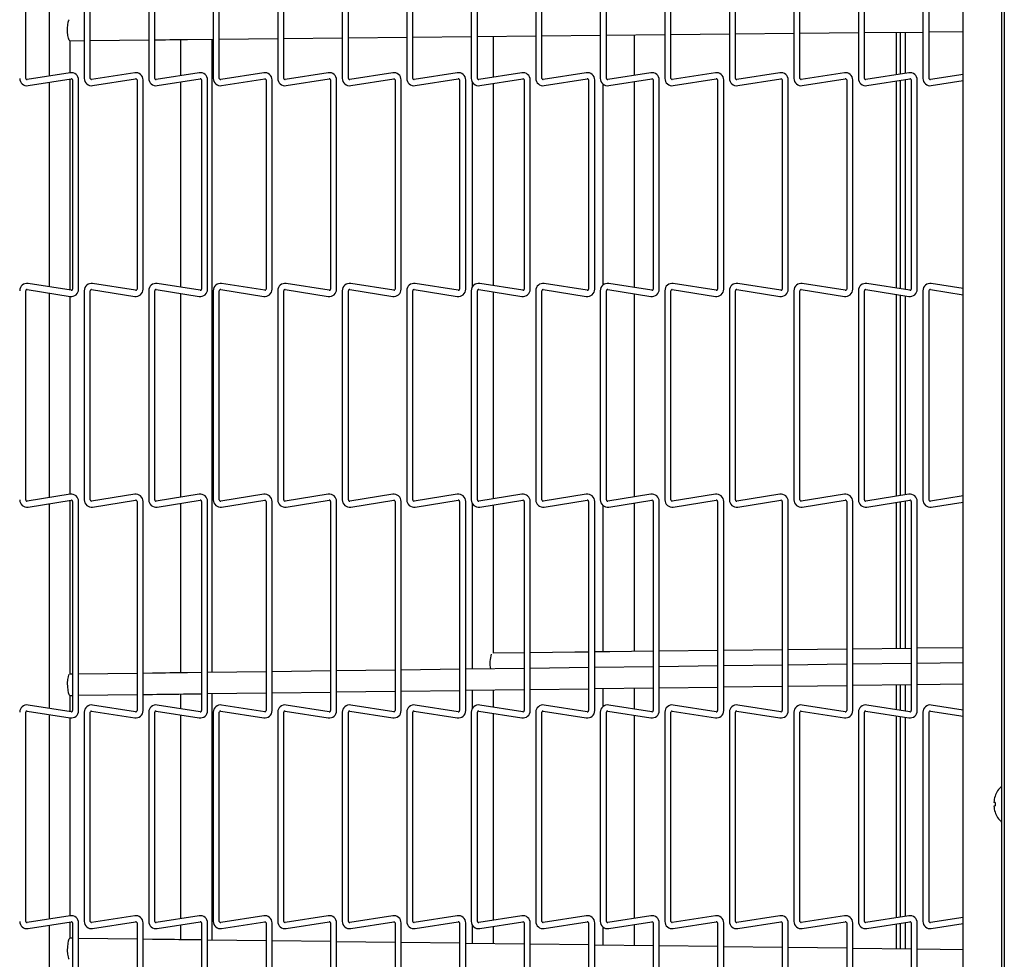
# Model space of a CAD drawing. Extents: x 11 to 232, y 11 to 185.
# Drawn here: x 35 to 46, y 111 to 122 of the extents above; entities that cross this region are included whole.
import ezdxf

# ---------------------------------------------------------------- set-up
doc = ezdxf.new("R2010")
doc.units = 0
doc.header["$MEASUREMENT"] = 0
doc.layers.get('0').update_dxf_attribs({"linetype": 'CONTINUOUS'})

msp = doc.modelspace()

# ---------------------------------------------------------------- linework, layer by layer
at = {"color": 7, "linetype": 'Continuous'}
for p, q in [((46.3775, 146.9057), (46.3775, 90.8908)), ((46.344, 131.9662), (46.344, 92.9662)), ((45.892, 94.9975), (45.892, 129.5912)), ((34.7972, 121.0569), (34.7972, 123.5334)), ((35.4888, 123.5334), (35.4888, 121.0569)), ((35.5608, 121.0569), (35.5608, 123.5334)), ((36.2522, 123.5334), (36.2522, 121.0569)), ((36.3242, 121.0569), (36.3242, 123.5334)), ((37.0157, 123.5334), (37.0157, 121.0569)), ((37.0878, 121.0569), (37.0878, 123.5334)), ((37.7793, 123.5334), (37.7793, 121.0569)), ((37.8512, 121.0569), (37.8512, 123.5334)), ((38.5427, 123.5334), (38.5427, 121.0569)), ((38.6147, 121.0569), (38.6147, 123.5334)), ((39.3063, 123.5334), (39.3063, 121.0569)), ((39.3783, 121.0569), (39.3783, 123.5334)), ((40.0697, 123.5334), (40.0697, 121.0569)), ((40.1417, 121.0569), (40.1417, 123.5334)), ((40.8333, 123.5334), (40.8333, 121.0569)), ((40.9053, 121.0569), (40.9053, 123.5334)), ((41.5967, 123.5334), (41.5967, 121.0569)), ((41.6687, 121.0569), (41.6687, 123.5334)), ((42.3602, 123.5334), (42.3602, 121.0569)), ((42.4322, 121.0569), (42.4322, 123.5334)), ((43.1238, 123.5334), (43.1238, 121.0569)), ((43.1957, 121.0569), (43.1957, 123.5334)), ((43.8873, 123.5334), (43.8873, 121.0569)), ((43.9593, 121.0569), (43.9593, 123.5334)), ((44.6508, 123.5334), (44.6508, 121.0569)), ((44.7228, 121.0569), (44.7228, 123.5334)), ((45.4143, 123.5334), (45.4143, 121.0569)), ((45.4863, 121.0569), (45.4863, 123.5334)), ((35.0722, 123.5063), (35.0722, 121.0841)), ((37.8512, 121.5295), (38.5427, 121.5365)), ((38.6147, 121.5372), (39.3063, 121.5443)), ((39.3783, 121.545), (40.0697, 121.552)), ((40.1417, 121.5527), (40.8333, 121.5598)), ((40.3312, 121.0705), (40.3312, 121.5547)), ((40.9053, 121.5605), (41.5967, 121.5675)), ((41.6687, 121.5683), (42.3602, 121.5753)), ((42.0025, 121.0934), (42.0025, 121.5717)), ((42.4322, 121.576), (43.1238, 121.5831)), ((43.1957, 121.5838), (43.8873, 121.5908)), ((43.9593, 121.5915), (44.6508, 121.5986)), ((44.7228, 121.5993), (45.4143, 121.6063)), ((45.0973, 121.6031), (45.0973, 121.0998)), ((45.1453, 121.6036), (45.1453, 121.1074)), ((45.209, 121.1175), (45.209, 121.6042)), ((45.4863, 121.6071), (45.892, 121.6112)), ((35.3196, 121.5037), (35.4888, 121.5055)), ((35.3222, 121.1237), (35.3222, 121.5038)), ((35.5608, 121.5062), (36.2522, 121.5132)), ((36.6275, 121.517), (36.6275, 121.0885)), ((36.7126, 121.5179), (37.0157, 121.521)), ((37.0025, 114.0254), (37.0025, 121.5208)), ((37.0878, 121.5217), (37.7793, 121.5287)), ((35.3228, 121.1238), (34.8134, 121.0431)), ((36.0863, 121.1238), (35.5769, 121.0431)), ((36.8498, 121.1238), (36.3404, 121.0431)), ((37.6133, 121.1238), (37.1039, 121.0431)), ((38.3768, 121.1238), (37.8674, 121.0431)), ((39.1403, 121.1238), (38.6309, 121.0431)), ((39.9038, 121.1238), (39.3944, 121.0431)), ((40.6673, 121.1238), (40.1579, 121.0431)), ((41.4308, 121.1238), (40.9214, 121.0431)), ((42.1943, 121.1238), (41.6849, 121.0431)), ((42.9578, 121.1238), (42.4484, 121.0431)), ((43.7213, 121.1238), (43.2119, 121.0431)), ((44.4848, 121.1238), (43.9754, 121.0431)), ((45.2483, 121.1238), (44.7389, 121.0431)), ((45.892, 121.1048), (45.5024, 121.0431)), ((34.8247, 120.972), (35.3341, 121.0526)), ((35.0722, 121.0112), (35.0722, 118.5899)), ((35.3222, 118.5503), (35.3222, 121.0508)), ((35.3502, 121.0388), (35.3502, 118.5623)), ((35.4222, 118.5623), (35.4222, 121.0388)), ((35.5882, 120.972), (36.0976, 121.0526)), ((36.1138, 121.0388), (36.1138, 118.5623)), ((36.1858, 118.5623), (36.1858, 121.0388)), ((36.3517, 120.972), (36.8611, 121.0526)), ((36.6275, 121.0156), (36.6275, 118.5855)), ((36.8772, 121.0388), (36.8772, 118.5623)), ((36.9492, 118.5623), (36.9492, 121.0388)), ((37.1152, 120.972), (37.6246, 121.0526)), ((37.6408, 121.0388), (37.6408, 118.5623)), ((37.7128, 118.5623), (37.7128, 121.0388)), ((37.8787, 120.972), (38.3881, 121.0526)), ((38.4042, 121.0388), (38.4042, 118.5623)), ((38.4762, 118.5623), (38.4762, 121.0388)), ((38.6422, 120.972), (39.1516, 121.0526)), ((39.1678, 121.0388), (39.1678, 118.5623)), ((39.2398, 118.5623), (39.2398, 121.0388)), ((39.4057, 120.972), (39.9151, 121.0526)), ((39.9313, 121.0388), (39.9313, 118.5623)), ((40.0032, 118.5623), (40.0032, 121.0388)), ((40.0813, 121.0139), (40.0813, 118.5872)), ((40.1692, 120.972), (40.6786, 121.0526)), ((40.3312, 118.6035), (40.3312, 120.9976)), ((40.6947, 121.0388), (40.6947, 118.5623)), ((40.7667, 118.5623), (40.7667, 121.0388)), ((40.9327, 120.972), (41.4421, 121.0526)), ((41.4583, 121.0388), (41.4583, 118.5623)), ((41.5303, 118.5623), (41.5303, 121.0388)), ((41.6275, 120.991), (41.6275, 118.6101)), ((41.6962, 120.972), (42.2056, 121.0526)), ((42.0025, 118.5806), (42.0025, 121.0205)), ((42.2217, 121.0388), (42.2217, 118.5623)), ((42.2938, 118.5623), (42.2938, 121.0388)), ((42.4597, 120.972), (42.9691, 121.0526)), ((42.9852, 121.0388), (42.9852, 118.5623)), ((43.0573, 118.5623), (43.0573, 121.0388)), ((43.2232, 120.972), (43.7326, 121.0526)), ((43.7487, 121.0388), (43.7487, 118.5623)), ((43.8207, 118.5623), (43.8207, 121.0388)), ((43.9867, 120.972), (44.4961, 121.0526)), ((44.5122, 121.0388), (44.5122, 118.5623)), ((44.5842, 118.5623), (44.5842, 121.0388)), ((44.7502, 120.972), (45.2596, 121.0526)), ((45.0973, 121.0269), (45.0973, 118.5742)), ((45.1453, 121.0345), (45.1453, 118.5666)), ((45.209, 118.5565), (45.209, 121.0446)), ((45.2758, 121.0388), (45.2758, 118.5623)), ((45.3477, 118.5623), (45.3477, 121.0388)), ((45.5137, 120.972), (45.892, 121.0319)), ((35.3341, 118.5485), (34.8247, 118.6291)), ((36.0976, 118.5485), (35.5882, 118.6291)), ((36.8611, 118.5485), (36.3517, 118.6291)), ((37.6246, 118.5485), (37.1152, 118.6291)), ((38.3881, 118.5485), (37.8787, 118.6291)), ((39.1516, 118.5485), (38.6422, 118.6291)), ((39.9151, 118.5485), (39.4057, 118.6291)), ((40.6786, 118.5485), (40.1692, 118.6291)), ((41.4421, 118.5485), (40.9327, 118.6291)), ((42.2056, 118.5485), (41.6962, 118.6291)), ((42.9691, 118.5485), (42.4597, 118.6291)), ((43.7326, 118.5485), (43.2232, 118.6291)), ((44.4961, 118.5485), (43.9867, 118.6291)), ((45.2596, 118.5485), (44.7502, 118.6291)), ((45.892, 118.5692), (45.5137, 118.6291)), ((34.7972, 116.0677), (34.7972, 118.5442)), ((34.8134, 118.558), (35.3228, 118.4774)), ((35.0722, 118.517), (35.0722, 116.0948)), ((35.4888, 118.5442), (35.4888, 116.0677)), ((35.5608, 116.0677), (35.5608, 118.5442)), ((35.5769, 118.558), (36.0863, 118.4774)), ((36.2522, 118.5442), (36.2522, 116.0677)), ((36.3242, 116.0677), (36.3242, 118.5442)), ((36.3404, 118.558), (36.8498, 118.4774)), ((36.6275, 118.5126), (36.6275, 116.0993)), ((37.0157, 118.5442), (37.0157, 116.0677)), ((37.0878, 116.0677), (37.0878, 118.5442)), ((37.1039, 118.558), (37.6133, 118.4774)), ((37.7793, 118.5442), (37.7793, 116.0677)), ((37.8512, 116.0677), (37.8512, 118.5442)), ((37.8674, 118.558), (38.3768, 118.4774)), ((38.5427, 118.5442), (38.5427, 116.0677)), ((38.6147, 116.0677), (38.6147, 118.5442)), ((38.6309, 118.558), (39.1403, 118.4774)), ((39.3063, 118.5442), (39.3063, 116.0677)), ((39.3783, 116.0677), (39.3783, 118.5442)), ((39.3944, 118.558), (39.9038, 118.4774)), ((40.0697, 118.5442), (40.0697, 116.0677)), ((40.1417, 116.0677), (40.1417, 118.5442)), ((40.1579, 118.558), (40.6673, 118.4774)), ((40.3312, 116.0813), (40.3312, 118.5306)), ((40.8333, 118.5442), (40.8333, 116.0677)), ((40.9053, 116.0677), (40.9053, 118.5442)), ((40.9214, 118.558), (41.4308, 118.4774)), ((41.5967, 118.5442), (41.5967, 116.0677)), ((41.6687, 116.0677), (41.6687, 118.5442)), ((41.6849, 118.558), (42.1943, 118.4774)), ((42.0025, 116.1042), (42.0025, 118.5077)), ((42.3602, 118.5442), (42.3602, 116.0677)), ((42.4322, 116.0677), (42.4322, 118.5442)), ((42.4484, 118.558), (42.9578, 118.4774)), ((43.1238, 118.5442), (43.1238, 116.0677)), ((43.1957, 116.0677), (43.1957, 118.5442)), ((43.2119, 118.558), (43.7213, 118.4774)), ((43.8873, 118.5442), (43.8873, 116.0677)), ((43.9593, 116.0677), (43.9593, 118.5442)), ((43.9754, 118.558), (44.4848, 118.4774)), ((44.6508, 118.5442), (44.6508, 116.0677)), ((44.7228, 116.0677), (44.7228, 118.5442)), ((44.7389, 118.558), (45.2483, 118.4774)), ((45.4143, 118.5442), (45.4143, 116.0677)), ((45.4863, 116.0677), (45.4863, 118.5442)), ((45.5024, 118.558), (45.892, 118.4963)), ((35.3222, 116.1344), (35.3222, 118.4774)), ((45.0973, 118.5013), (45.0973, 116.1106)), ((45.1453, 118.4937), (45.1453, 116.1182)), ((45.209, 116.1283), (45.209, 118.4836)), ((35.3228, 116.1345), (34.8134, 116.0539)), ((34.8247, 115.9827), (35.3341, 116.0634)), ((35.3222, 114.0038), (35.3222, 116.0615)), ((36.0863, 116.1345), (35.5769, 116.0539)), ((35.5882, 115.9827), (36.0976, 116.0634)), ((36.8498, 116.1345), (36.3404, 116.0539)), ((36.3517, 115.9827), (36.8611, 116.0634)), ((37.6133, 116.1345), (37.1039, 116.0539)), ((37.1152, 115.9827), (37.6246, 116.0634)), ((38.3768, 116.1345), (37.8674, 116.0539)), ((37.8787, 115.9827), (38.3881, 116.0634)), ((39.1403, 116.1345), (38.6309, 116.0539)), ((38.6422, 115.9827), (39.1516, 116.0634)), ((39.9038, 116.1345), (39.3944, 116.0539)), ((39.4057, 115.9827), (39.9151, 116.0634)), ((40.6673, 116.1345), (40.1579, 116.0539)), ((40.1692, 115.9827), (40.6786, 116.0634)), ((41.4308, 116.1345), (40.9214, 116.0539)), ((40.9327, 115.9827), (41.4421, 116.0634)), ((42.1943, 116.1345), (41.6849, 116.0539)), ((41.6962, 115.9827), (42.2056, 116.0634)), ((42.9578, 116.1345), (42.4484, 116.0539)), ((42.4597, 115.9827), (42.9691, 116.0634)), ((43.7213, 116.1345), (43.2119, 116.0539)), ((43.2232, 115.9827), (43.7326, 116.0634)), ((44.4848, 116.1345), (43.9754, 116.0539)), ((43.9867, 115.9827), (44.4961, 116.0634)), ((45.2483, 116.1345), (44.7389, 116.0539)), ((44.7502, 115.9827), (45.2596, 116.0634)), ((45.892, 116.1156), (45.5024, 116.0539)), ((35.0722, 116.022), (35.0722, 113.6007)), ((35.3502, 116.0496), (35.3502, 113.5731)), ((35.4222, 113.5731), (35.4222, 116.0496)), ((36.1138, 116.0496), (36.1138, 113.5731)), ((36.1858, 113.5731), (36.1858, 116.0496)), ((36.6275, 116.0264), (36.6275, 114.0206)), ((36.8772, 116.0496), (36.8772, 113.5731)), ((36.9492, 113.5731), (36.9492, 116.0496)), ((37.6408, 116.0496), (37.6408, 113.5731)), ((37.7128, 113.5731), (37.7128, 116.0496)), ((38.4042, 116.0496), (38.4042, 113.5731)), ((38.4762, 113.5731), (38.4762, 116.0496)), ((39.1678, 116.0496), (39.1678, 113.5731)), ((39.2398, 113.5731), (39.2398, 116.0496)), ((39.9313, 116.0496), (39.9313, 113.5731)), ((40.0032, 113.5731), (40.0032, 116.0496)), ((40.0813, 116.0247), (40.0813, 114.065)), ((40.3312, 114.2539), (40.3312, 116.0084)), ((40.6947, 116.0496), (40.6947, 113.5731)), ((40.7667, 113.5731), (40.7667, 116.0496)), ((41.4583, 116.0496), (41.4583, 113.5731)), ((41.5303, 113.5731), (41.5303, 116.0496)), ((41.6275, 116.0018), (41.6275, 114.2687)), ((42.0025, 114.2729), (42.0025, 116.0313)), ((42.2217, 116.0496), (42.2217, 113.5731)), ((42.2938, 113.5731), (42.2938, 116.0496)), ((42.9852, 116.0496), (42.9852, 113.5731)), ((43.0573, 113.5731), (43.0573, 116.0496)), ((43.7487, 116.0496), (43.7487, 113.5731)), ((43.8207, 113.5731), (43.8207, 116.0496)), ((44.5122, 116.0496), (44.5122, 113.5731)), ((44.5842, 113.5731), (44.5842, 116.0496)), ((45.0973, 116.0377), (45.0973, 114.3082)), ((45.1453, 116.0453), (45.1453, 114.3088)), ((45.209, 114.3095), (45.209, 116.0554)), ((45.2758, 116.0496), (45.2758, 113.5731)), ((45.3477, 113.5731), (45.3477, 116.0496)), ((45.5137, 115.9827), (45.892, 116.0427)), ((45.2758, 114.3102), (44.5842, 114.3024)), ((45.892, 114.3173), (45.3477, 114.3111)), ((40.6947, 114.258), (40.3284, 114.2539)), ((41.2943, 114.2649), (40.7667, 114.2589)), ((42.2217, 114.2754), (41.7101, 114.2696)), ((42.9852, 114.2841), (42.2938, 114.2763)), ((43.7487, 114.2928), (43.0573, 114.285)), ((44.5122, 114.3015), (43.8207, 114.2937)), ((41.4583, 114.0828), (40.7667, 114.0739)), ((42.2217, 114.0926), (41.5303, 114.0837)), ((42.9852, 114.1024), (42.2938, 114.0935)), ((43.7487, 114.1123), (43.0573, 114.1034)), ((44.5122, 114.1221), (43.8207, 114.1132)), ((45.2758, 114.1319), (44.5842, 114.123)), ((45.892, 114.1398), (45.3477, 114.1328)), ((35.3502, 114.0041), (35.3195, 114.0037)), ((36.1138, 114.014), (35.4222, 114.0051)), ((36.2953, 114.0163), (36.1858, 114.0149)), ((36.8772, 114.0238), (36.7111, 114.0217)), ((37.6408, 114.0336), (36.9492, 114.0247)), ((38.4042, 114.0435), (37.7128, 114.0346)), ((39.1678, 114.0533), (38.4762, 114.0444)), ((39.9313, 114.0631), (39.2398, 114.0542)), ((40.6947, 114.0729), (40.0032, 114.064)), ((41.5303, 113.8337), (42.2217, 113.8426)), ((42.2938, 113.8435), (42.9852, 113.8524)), ((43.0573, 113.8533), (43.7487, 113.8622)), ((43.8207, 113.8632), (44.5122, 113.8721)), ((44.5842, 113.873), (45.2758, 113.8819)), ((45.0973, 113.8796), (45.0973, 113.585)), ((45.1453, 113.8802), (45.1453, 113.5774)), ((45.209, 113.5673), (45.209, 113.881)), ((45.3477, 113.8828), (45.892, 113.8898)), ((35.3204, 113.7537), (35.3502, 113.7541)), ((35.3222, 113.5611), (35.3222, 113.7538)), ((35.4222, 113.755), (36.1138, 113.7639)), ((36.1858, 113.7649), (36.2985, 113.7663)), ((36.6275, 113.7706), (36.6275, 113.5962)), ((36.7143, 113.7717), (36.8772, 113.7738)), ((36.9492, 113.7747), (37.6408, 113.7836)), ((37.0025, 110.8571), (37.0025, 113.7754)), ((37.7128, 113.7845), (38.4042, 113.7934)), ((38.4762, 113.7944), (39.1678, 113.8033)), ((39.2398, 113.8042), (39.9313, 113.8131)), ((40.0032, 113.814), (40.6947, 113.8229)), ((40.0813, 113.815), (40.0813, 113.5979)), ((40.3312, 113.6143), (40.3312, 113.8182)), ((40.7667, 113.8238), (41.4583, 113.8327)), ((41.6275, 113.8349), (41.6275, 113.6209)), ((42.0025, 113.5914), (42.0025, 113.8398)), ((35.3341, 113.5592), (34.8247, 113.6399)), ((36.0976, 113.5592), (35.5882, 113.6399)), ((36.8611, 113.5592), (36.3517, 113.6399)), ((37.6246, 113.5592), (37.1152, 113.6399)), ((38.3881, 113.5592), (37.8787, 113.6399)), ((39.1516, 113.5592), (38.6422, 113.6399)), ((39.9151, 113.5592), (39.4057, 113.6399)), ((40.6786, 113.5592), (40.1692, 113.6399)), ((41.4421, 113.5592), (40.9327, 113.6399)), ((42.2056, 113.5592), (41.6962, 113.6399)), ((42.9691, 113.5592), (42.4597, 113.6399)), ((43.7326, 113.5592), (43.2232, 113.6399)), ((44.4961, 113.5592), (43.9867, 113.6399)), ((45.2596, 113.5592), (44.7502, 113.6399)), ((45.892, 113.58), (45.5137, 113.6399)), ((34.7972, 111.0785), (34.7972, 113.555)), ((34.8134, 113.5688), (35.3228, 113.4881)), ((35.0722, 113.5278), (35.0722, 111.1056)), ((35.4888, 113.555), (35.4888, 111.0785)), ((35.5608, 111.0785), (35.5608, 113.555)), ((35.5769, 113.5688), (36.0863, 113.4881)), ((36.2522, 113.555), (36.2522, 111.0785)), ((36.3242, 111.0785), (36.3242, 113.555)), ((36.3404, 113.5688), (36.8498, 113.4881)), ((36.6275, 113.5233), (36.6275, 111.1101)), ((37.0157, 113.555), (37.0157, 111.0785)), ((37.0878, 111.0785), (37.0878, 113.555)), ((37.1039, 113.5688), (37.6133, 113.4881)), ((37.7793, 113.555), (37.7793, 111.0785)), ((37.8512, 111.0785), (37.8512, 113.555)), ((37.8674, 113.5688), (38.3768, 113.4881)), ((38.5427, 113.555), (38.5427, 111.0785)), ((38.6147, 111.0785), (38.6147, 113.555)), ((38.6309, 113.5688), (39.1403, 113.4881)), ((39.3063, 113.555), (39.3063, 111.0785)), ((39.3783, 111.0785), (39.3783, 113.555)), ((39.3944, 113.5688), (39.9038, 113.4881)), ((40.0697, 113.555), (40.0697, 111.0785)), ((40.1417, 111.0785), (40.1417, 113.555)), ((40.1579, 113.5688), (40.6673, 113.4881)), ((40.3312, 111.0921), (40.3312, 113.5414)), ((40.8333, 113.555), (40.8333, 111.0785)), ((40.9053, 111.0785), (40.9053, 113.555)), ((40.9214, 113.5688), (41.4308, 113.4881)), ((41.5967, 113.555), (41.5967, 111.0785)), ((41.6687, 111.0785), (41.6687, 113.555)), ((41.6849, 113.5688), (42.1943, 113.4881)), ((42.0025, 111.1149), (42.0025, 113.5185)), ((42.3602, 113.555), (42.3602, 111.0785)), ((42.4322, 111.0785), (42.4322, 113.555)), ((42.4484, 113.5688), (42.9578, 113.4881)), ((43.1238, 113.555), (43.1238, 111.0785)), ((43.1957, 111.0785), (43.1957, 113.555)), ((43.2119, 113.5688), (43.7213, 113.4881)), ((43.8873, 113.555), (43.8873, 111.0785)), ((43.9593, 111.0785), (43.9593, 113.555)), ((43.9754, 113.5688), (44.4848, 113.4881)), ((44.6508, 113.555), (44.6508, 111.0785)), ((44.7228, 111.0785), (44.7228, 113.555)), ((44.7389, 113.5688), (45.2483, 113.4881)), ((45.0973, 113.5121), (45.0973, 111.1214)), ((45.1453, 113.5045), (45.1453, 111.129)), ((45.209, 111.1391), (45.209, 113.4944)), ((45.4143, 113.555), (45.4143, 111.0785)), ((45.4863, 111.0785), (45.4863, 113.555)), ((45.5024, 113.5688), (45.892, 113.5071)), ((35.3222, 111.1452), (35.3222, 113.4882)), ((35.3228, 111.1453), (34.8134, 111.0646)), ((34.8247, 110.9935), (35.3341, 111.0742)), ((35.3222, 110.8787), (35.3222, 111.0723)), ((35.3502, 111.0604), (35.3502, 108.5839)), ((35.4222, 108.5839), (35.4222, 111.0604)), ((36.0863, 111.1453), (35.5769, 111.0646)), ((35.5882, 110.9935), (36.0976, 111.0742)), ((36.1138, 111.0604), (36.1138, 108.5839)), ((36.1858, 108.5839), (36.1858, 111.0604)), ((36.8498, 111.1453), (36.3404, 111.0646)), ((36.3517, 110.9935), (36.8611, 111.0742)), ((36.8772, 111.0604), (36.8772, 108.5839)), ((36.9492, 108.5839), (36.9492, 111.0604)), ((37.6133, 111.1453), (37.1039, 111.0646)), ((37.1152, 110.9935), (37.6246, 111.0742)), ((37.6408, 111.0604), (37.6408, 108.5839)), ((37.7128, 108.5839), (37.7128, 111.0604)), ((38.3768, 111.1453), (37.8674, 111.0646)), ((37.8787, 110.9935), (38.3881, 111.0742)), ((38.4042, 111.0604), (38.4042, 108.5839)), ((38.4762, 108.5839), (38.4762, 111.0604)), ((39.1403, 111.1453), (38.6309, 111.0646)), ((38.6422, 110.9935), (39.1516, 111.0742)), ((39.1678, 111.0604), (39.1678, 108.5839)), ((39.2398, 108.5839), (39.2398, 111.0604)), ((39.9038, 111.1453), (39.3944, 111.0646)), ((39.4057, 110.9935), (39.9151, 111.0742)), ((39.9313, 111.0604), (39.9313, 108.5839)), ((40.0032, 108.5839), (40.0032, 111.0604)), ((40.6673, 111.1453), (40.1579, 111.0646)), ((40.1692, 110.9935), (40.6786, 111.0742)), ((40.6947, 111.0604), (40.6947, 108.5839)), ((40.7667, 108.5839), (40.7667, 111.0604)), ((41.4308, 111.1453), (40.9214, 111.0646)), ((40.9327, 110.9935), (41.4421, 111.0742)), ((41.4583, 111.0604), (41.4583, 108.5839)), ((41.5303, 108.5839), (41.5303, 111.0604)), ((42.1943, 111.1453), (41.6849, 111.0646)), ((41.6962, 110.9935), (42.2056, 111.0742)), ((42.2217, 111.0604), (42.2217, 108.5839)), ((42.2938, 108.5839), (42.2938, 111.0604)), ((42.9578, 111.1453), (42.4484, 111.0646)), ((42.4597, 110.9935), (42.9691, 111.0742)), ((42.9852, 111.0604), (42.9852, 108.5839)), ((43.0573, 108.5839), (43.0573, 111.0604)), ((43.7213, 111.1453), (43.2119, 111.0646)), ((43.2232, 110.9935), (43.7326, 111.0742)), ((43.7487, 111.0604), (43.7487, 108.5839)), ((43.8207, 108.5839), (43.8207, 111.0604)), ((44.4848, 111.1453), (43.9754, 111.0646)), ((43.9867, 110.9935), (44.4961, 111.0742)), ((44.5122, 111.0604), (44.5122, 108.5839)), ((44.5842, 108.5839), (44.5842, 111.0604)), ((45.2483, 111.1453), (44.7389, 111.0646)), ((44.7502, 110.9935), (45.2596, 111.0742)), ((45.0973, 111.0485), (45.0973, 110.7528)), ((45.1453, 111.0561), (45.1453, 110.7522)), ((45.209, 110.7514), (45.209, 111.0662)), ((45.2758, 111.0604), (45.2758, 108.5839)), ((45.3477, 108.5839), (45.3477, 111.0604)), ((45.892, 111.1263), (45.5024, 111.0646)), ((45.5137, 110.9935), (45.892, 111.0534)), ((35.0722, 111.0327), (35.0722, 108.6115)), ((36.6275, 111.0372), (36.6275, 110.8619)), ((40.0813, 111.0355), (40.0813, 110.8174)), ((40.3312, 110.8142), (40.3312, 111.0192)), ((41.6275, 111.0126), (41.6275, 110.7975)), ((42.0025, 110.7927), (42.0025, 111.042)), ((35.3502, 110.8783), (35.3204, 110.8787)), ((36.1138, 110.8685), (35.4222, 110.8774)), ((36.2985, 110.8661), (36.1858, 110.8676)), ((36.8772, 110.8587), (36.7143, 110.8608)), ((37.6408, 110.8488), (36.9492, 110.8577)), ((38.4042, 110.839), (37.7128, 110.8479)), ((39.1678, 110.8292), (38.4762, 110.8381)), ((39.9313, 110.8194), (39.2398, 110.8283)), ((40.6947, 110.8095), (40.0032, 110.8184)), ((41.4583, 110.7997), (40.7667, 110.8086)), ((42.2217, 110.7899), (41.5303, 110.7988)), ((42.9852, 110.78), (42.2938, 110.7889)), ((43.7487, 110.7702), (43.0573, 110.7791)), ((44.5122, 110.7604), (43.8207, 110.7693)), ((45.2758, 110.7505), (44.5842, 110.7595)), ((45.892, 110.7426), (45.3477, 110.7496))]:
    msp.add_line(p, q, dxfattribs=at)
at = {"color": 7, "linetype": 'Continuous', "flags": 128}
for points in [[(35.3187, 121.5037), (35.3097, 121.5112), (35.3016, 121.5328), (35.2955, 121.566), (35.292, 121.6068), (35.2916, 121.6502), (35.2942, 121.691), (35.2997, 121.7243), (35.3073, 121.7461), (35.3102, 121.7503)], [(36.3242, 121.514), (36.3481, 121.5142), (36.3997, 121.5147), (36.4515, 121.5152), (36.5035, 121.5158), (36.5556, 121.5163), (36.6079, 121.5168), (36.6602, 121.5174), (36.7126, 121.5179)], [(41.4583, 114.2667), (41.4491, 114.2666), (41.3973, 114.266), (41.3457, 114.2654), (41.2943, 114.2649)], [(41.7101, 114.2696), (41.6578, 114.269), (41.6055, 114.2684), (41.5532, 114.2678), (41.5303, 114.2676)], [(35.3204, 113.7537), (35.3114, 113.7612), (35.3033, 113.7828), (35.2971, 113.8159), (35.2935, 113.8567), (35.2929, 113.9001), (35.2955, 113.9409), (35.3009, 113.9743), (35.3084, 113.9961), (35.3123, 114.0013)], [(36.7111, 114.0217), (36.6587, 114.021), (36.6064, 114.0203), (36.5542, 114.0196), (36.502, 114.019), (36.45, 114.0183), (36.3982, 114.0176), (36.3466, 114.017), (36.2953, 114.0163)], [(36.2985, 113.7663), (36.3498, 113.767), (36.4014, 113.7677), (36.4533, 113.7683), (36.5052, 113.769), (36.5574, 113.7697), (36.6096, 113.7703), (36.6619, 113.771), (36.7143, 113.7717)], [(46.2681, 112.4847), (46.2654, 112.4854), (46.2629, 112.486), (46.2606, 112.4866), (46.2587, 112.4871), (46.257, 112.4875), (46.2556, 112.4878), (46.2545, 112.4881), (46.2537, 112.4883)], [(46.2537, 112.4441), (46.2545, 112.4443), (46.2556, 112.4446), (46.257, 112.445), (46.2587, 112.4454), (46.2606, 112.4459), (46.2629, 112.4464), (46.2654, 112.4471), (46.2681, 112.4477)], [(35.3123, 110.6311), (35.3084, 110.6364), (35.3009, 110.6582), (35.2955, 110.6915), (35.2929, 110.7323), (35.2935, 110.7758), (35.2971, 110.8165), (35.3033, 110.8497), (35.3114, 110.8713), (35.3204, 110.8787)], [(36.7143, 110.8608), (36.6619, 110.8614), (36.6096, 110.8621), (36.5574, 110.8628), (36.5052, 110.8635), (36.4533, 110.8641), (36.4014, 110.8648), (36.3498, 110.8655), (36.2985, 110.8661)]]:
    msp.add_lwpolyline(points, dxfattribs=at)
at = {"color": 7, "linetype": 'Continuous'}
for centre, radius, start, end in [((35.3362, 121.0388), 0.086, 0, 99), ((36.0997, 121.0388), 0.086, 0, 99), ((36.8632, 121.0388), 0.086, 0, 99), ((37.6267, 121.0388), 0.086, 0, 99), ((38.3902, 121.0388), 0.086, 0, 99), ((39.1537, 121.0388), 0.086, 0, 99), ((39.9172, 121.0388), 0.086, 0, 99), ((40.6807, 121.0388), 0.086, 0, 99), ((41.4442, 121.0388), 0.086, 0, 99), ((42.2077, 121.0388), 0.086, 0, 99), ((42.9712, 121.0388), 0.086, 0, 99), ((43.7347, 121.0388), 0.086, 0, 99), ((44.4982, 121.0388), 0.086, 0, 99), ((45.2617, 121.0388), 0.086, 0, 99), ((34.8112, 121.0569), 0.086, 180, 279), ((34.8112, 121.0569), 0.014, 180, 279), ((35.3362, 121.0388), 0.014, 360, 99), ((35.5747, 121.0569), 0.086, 180, 279), ((35.5747, 121.0569), 0.014, 180, 279), ((36.0997, 121.0388), 0.014, 360, 99), ((36.3382, 121.0569), 0.086, 180, 279), ((36.3382, 121.0569), 0.014, 180, 279), ((36.8632, 121.0388), 0.014, 360, 99), ((37.1017, 121.0569), 0.086, 180, 279), ((37.1017, 121.0569), 0.014, 180, 279), ((37.6267, 121.0388), 0.014, 360, 99), ((37.8652, 121.0569), 0.086, 180, 279), ((37.8652, 121.0569), 0.014, 180, 279), ((38.3902, 121.0388), 0.014, 360, 99), ((38.6287, 121.0569), 0.086, 180, 279), ((38.6287, 121.0569), 0.014, 180, 279), ((39.1537, 121.0388), 0.014, 360, 99), ((39.3922, 121.0569), 0.086, 180, 279), ((39.3922, 121.0569), 0.014, 180, 279), ((39.9172, 121.0388), 0.014, 360, 99), ((40.1557, 121.0569), 0.086, 180, 279), ((40.1557, 121.0569), 0.014, 180, 279), ((40.6807, 121.0388), 0.014, 360, 99), ((40.9192, 121.0569), 0.086, 180, 279), ((40.9192, 121.0569), 0.014, 180, 279), ((41.4442, 121.0388), 0.014, 360, 99), ((41.6827, 121.0569), 0.086, 180, 279), ((41.6827, 121.0569), 0.014, 180, 279), ((42.2077, 121.0388), 0.014, 360, 99), ((42.4462, 121.0569), 0.086, 180, 279), ((42.4462, 121.0569), 0.014, 180, 279), ((42.9712, 121.0388), 0.014, 360, 99), ((43.2097, 121.0569), 0.086, 180, 279), ((43.2097, 121.0569), 0.014, 180, 279), ((43.7347, 121.0388), 0.014, 360, 99), ((43.9732, 121.0569), 0.086, 180, 279), ((43.9732, 121.0569), 0.014, 180, 279), ((44.4982, 121.0388), 0.014, 360, 99), ((44.7367, 121.0569), 0.086, 180, 279), ((44.7367, 121.0569), 0.014, 180, 279), ((45.2617, 121.0388), 0.014, 360, 99), ((45.5002, 121.0569), 0.086, 180, 279), ((45.5002, 121.0569), 0.014, 180, 279), ((34.8112, 118.5442), 0.086, 81, 180), ((35.5747, 118.5442), 0.086, 81, 180), ((36.3382, 118.5442), 0.086, 81, 180), ((37.1017, 118.5442), 0.086, 81, 180), ((37.8652, 118.5442), 0.086, 81, 180), ((38.6287, 118.5442), 0.086, 81, 180), ((39.3922, 118.5442), 0.086, 81, 180), ((40.1557, 118.5442), 0.086, 81, 180), ((40.9192, 118.5442), 0.086, 81, 180), ((41.6827, 118.5442), 0.086, 81, 180), ((42.4462, 118.5442), 0.086, 81, 180), ((43.2097, 118.5442), 0.086, 81, 180), ((43.9732, 118.5442), 0.086, 81, 180), ((44.7367, 118.5442), 0.086, 81, 180), ((45.5002, 118.5442), 0.086, 81, 180), ((34.8112, 118.5442), 0.014, 81, 180), ((35.3362, 118.5623), 0.086, 261, 0), ((35.3362, 118.5623), 0.014, 261, 360), ((35.5747, 118.5442), 0.014, 81, 180), ((36.0997, 118.5623), 0.086, 261, 0), ((36.0997, 118.5623), 0.014, 261, 360), ((36.3382, 118.5442), 0.014, 81, 180), ((36.8632, 118.5623), 0.086, 261, 0), ((36.8632, 118.5623), 0.014, 261, 360), ((37.1017, 118.5442), 0.014, 81, 180), ((37.6267, 118.5623), 0.086, 261, 0), ((37.6267, 118.5623), 0.014, 261, 360), ((37.8652, 118.5442), 0.014, 81, 180), ((38.3902, 118.5623), 0.086, 261, 0), ((38.3902, 118.5623), 0.014, 261, 360), ((38.6287, 118.5442), 0.014, 81, 180), ((39.1537, 118.5623), 0.086, 261, 0), ((39.1537, 118.5623), 0.014, 261, 360), ((39.3922, 118.5442), 0.014, 81, 180), ((39.9172, 118.5623), 0.086, 261, 0), ((39.9172, 118.5623), 0.014, 261, 360), ((40.1557, 118.5442), 0.014, 81, 180), ((40.6807, 118.5623), 0.086, 261, 0), ((40.6807, 118.5623), 0.014, 261, 360), ((40.9192, 118.5442), 0.014, 81, 180), ((41.4442, 118.5623), 0.086, 261, 0), ((41.4442, 118.5623), 0.014, 261, 360), ((41.6827, 118.5442), 0.014, 81, 180), ((42.2077, 118.5623), 0.086, 261, 0), ((42.2077, 118.5623), 0.014, 261, 360), ((42.4462, 118.5442), 0.014, 81, 180), ((42.9712, 118.5623), 0.086, 261, 0), ((42.9712, 118.5623), 0.014, 261, 360), ((43.2097, 118.5442), 0.014, 81, 180), ((43.7347, 118.5623), 0.086, 261, 0), ((43.7347, 118.5623), 0.014, 261, 360), ((43.9732, 118.5442), 0.014, 81, 180), ((44.4982, 118.5623), 0.086, 261, 0), ((44.4982, 118.5623), 0.014, 261, 360), ((44.7367, 118.5442), 0.014, 81, 180), ((45.2617, 118.5623), 0.086, 261, 0), ((45.2617, 118.5623), 0.014, 261, 360), ((45.5002, 118.5442), 0.014, 81, 180), ((34.8112, 116.0677), 0.086, 180, 279), ((34.8112, 116.0677), 0.014, 180, 279), ((35.3362, 116.0496), 0.086, 0, 99), ((35.3362, 116.0496), 0.014, 0, 99), ((35.5747, 116.0677), 0.086, 180, 279), ((35.5747, 116.0677), 0.014, 180, 279), ((36.0997, 116.0496), 0.086, 0, 99), ((36.0997, 116.0496), 0.014, 0, 99), ((36.3382, 116.0677), 0.086, 180, 279), ((36.3382, 116.0677), 0.014, 180, 279), ((36.8632, 116.0496), 0.086, 0, 99), ((36.8632, 116.0496), 0.014, 0, 99), ((37.1017, 116.0677), 0.086, 180, 279), ((37.1017, 116.0677), 0.014, 180, 279), ((37.6267, 116.0496), 0.086, 0, 99), ((37.6267, 116.0496), 0.014, 0, 99), ((37.8652, 116.0677), 0.086, 180, 279), ((37.8652, 116.0677), 0.014, 180, 279), ((38.3902, 116.0496), 0.086, 0, 99), ((38.3902, 116.0496), 0.014, 0, 99), ((38.6287, 116.0677), 0.086, 180, 279), ((38.6287, 116.0677), 0.014, 180, 279), ((39.1537, 116.0496), 0.086, 0, 99), ((39.1537, 116.0496), 0.014, 0, 99), ((39.3922, 116.0677), 0.086, 180, 279), ((39.3922, 116.0677), 0.014, 180, 279), ((39.9172, 116.0496), 0.086, 0, 99), ((39.9172, 116.0496), 0.014, 0, 99), ((40.1557, 116.0677), 0.086, 180, 279), ((40.1557, 116.0677), 0.014, 180, 279), ((40.6807, 116.0496), 0.086, 0, 99), ((40.6807, 116.0496), 0.014, 0, 99), ((40.9192, 116.0677), 0.086, 180, 279), ((40.9192, 116.0677), 0.014, 180, 279), ((41.4442, 116.0496), 0.086, 0, 99), ((41.4442, 116.0496), 0.014, 0, 99), ((41.6827, 116.0677), 0.086, 180, 279), ((41.6827, 116.0677), 0.014, 180, 279), ((42.2077, 116.0496), 0.086, 0, 99), ((42.2077, 116.0496), 0.014, 0, 99), ((42.4462, 116.0677), 0.086, 180, 279), ((42.4462, 116.0677), 0.014, 180, 279), ((42.9712, 116.0496), 0.086, 0, 99), ((42.9712, 116.0496), 0.014, 0, 99), ((43.2097, 116.0677), 0.086, 180, 279), ((43.2097, 116.0677), 0.014, 180, 279), ((43.7347, 116.0496), 0.086, 0, 99), ((43.7347, 116.0496), 0.014, 0, 99), ((43.9732, 116.0677), 0.086, 180, 279), ((43.9732, 116.0677), 0.014, 180, 279), ((44.4982, 116.0496), 0.086, 0, 99), ((44.4982, 116.0496), 0.014, 0, 99), ((44.7367, 116.0677), 0.086, 180, 279), ((44.7367, 116.0677), 0.014, 180, 279), ((45.2617, 116.0496), 0.086, 0, 99), ((45.2617, 116.0496), 0.014, 0, 99), ((45.5002, 116.0677), 0.086, 180, 279), ((45.5002, 116.0677), 0.014, 180, 279), ((40.691, 114.133), 0.4008, 164.28372, 189.3699), ((34.8112, 113.555), 0.086, 81, 180), ((35.5747, 113.555), 0.086, 81, 180), ((36.3382, 113.555), 0.086, 81, 180), ((37.1017, 113.555), 0.086, 81, 180), ((37.8652, 113.555), 0.086, 81, 180), ((38.6287, 113.555), 0.086, 81, 180), ((39.3922, 113.555), 0.086, 81, 180), ((40.1557, 113.555), 0.086, 81, 180), ((40.9192, 113.555), 0.086, 81, 180), ((41.6827, 113.555), 0.086, 81, 180), ((42.4462, 113.555), 0.086, 81, 180), ((43.2097, 113.555), 0.086, 81, 180), ((43.9732, 113.555), 0.086, 81, 180), ((44.7367, 113.555), 0.086, 81, 180), ((45.5002, 113.555), 0.086, 81, 180), ((34.8112, 113.555), 0.014, 81, 180), ((35.3362, 113.5731), 0.086, 261, 0), ((35.3362, 113.5731), 0.014, 261, 0), ((35.5747, 113.555), 0.014, 81, 180), ((36.0997, 113.5731), 0.086, 261, 0), ((36.0997, 113.5731), 0.014, 261, 0), ((36.3382, 113.555), 0.014, 81, 180), ((36.8632, 113.5731), 0.086, 261, 0), ((36.8632, 113.5731), 0.014, 261, 0), ((37.1017, 113.555), 0.014, 81, 180), ((37.6267, 113.5731), 0.086, 261, 0), ((37.6267, 113.5731), 0.014, 261, 0), ((37.8652, 113.555), 0.014, 81, 180), ((38.3902, 113.5731), 0.086, 261, 0), ((38.3902, 113.5731), 0.014, 261, 0), ((38.6287, 113.555), 0.014, 81, 180), ((39.1537, 113.5731), 0.086, 261, 0), ((39.1537, 113.5731), 0.014, 261, 0), ((39.3922, 113.555), 0.014, 81, 180), ((39.9172, 113.5731), 0.086, 261, 0), ((39.9172, 113.5731), 0.014, 261, 0), ((40.1557, 113.555), 0.014, 81, 180), ((40.6807, 113.5731), 0.086, 261, 0), ((40.6807, 113.5731), 0.014, 261, 0), ((40.9192, 113.555), 0.014, 81, 180), ((41.4442, 113.5731), 0.086, 261, 0), ((41.4442, 113.5731), 0.014, 261, 0), ((41.6827, 113.555), 0.014, 81, 180), ((42.2077, 113.5731), 0.086, 261, 0), ((42.2077, 113.5731), 0.014, 261, 0), ((42.4462, 113.555), 0.014, 81, 180), ((42.9712, 113.5731), 0.086, 261, 0), ((42.9712, 113.5731), 0.014, 261, 0), ((43.2097, 113.555), 0.014, 81, 180), ((43.7347, 113.5731), 0.086, 261, 0), ((43.7347, 113.5731), 0.014, 261, 0), ((43.9732, 113.555), 0.014, 81, 180), ((44.4982, 113.5731), 0.086, 261, 0), ((44.4982, 113.5731), 0.014, 261, 0), ((44.7367, 113.555), 0.014, 81, 180), ((45.2617, 113.5731), 0.086, 261, 0), ((45.2617, 113.5731), 0.014, 261, 0), ((45.5002, 113.555), 0.014, 81, 180), ((46.5413, 112.4662), 0.2893, 132.99579, 161.1149), ((46.5458, 112.4663), 0.293, 161.41241, 175.6955), ((46.2738, 112.584), 0.0249, 255.55905, 256.91938), ((46.5646, 112.4662), 0.2971, 176.43307, 183.56693), ((46.5458, 112.4661), 0.293, 184.3045, 198.58759), ((46.2701, 112.364), 0.00898, 102.30798, 106.09442), ((46.5413, 112.4662), 0.2893, 198.8851, 227.00421), ((34.8112, 111.0785), 0.086, 180, 279), ((34.8112, 111.0785), 0.014, 180, 279), ((35.3362, 111.0604), 0.086, 0, 99), ((35.3362, 111.0604), 0.014, 0, 99), ((35.5747, 111.0785), 0.086, 180, 279), ((35.5747, 111.0785), 0.014, 180, 279), ((36.0997, 111.0604), 0.086, 0, 99), ((36.0997, 111.0604), 0.014, 0, 99), ((36.3382, 111.0785), 0.086, 180, 279), ((36.3382, 111.0785), 0.014, 180, 279), ((36.8632, 111.0604), 0.086, 0, 99), ((36.8632, 111.0604), 0.014, 0, 99), ((37.1017, 111.0785), 0.086, 180, 279), ((37.1017, 111.0785), 0.014, 180, 279), ((37.6267, 111.0604), 0.086, 0, 99), ((37.6267, 111.0604), 0.014, 0, 99), ((37.8652, 111.0785), 0.086, 180, 279), ((37.8652, 111.0785), 0.014, 180, 279), ((38.3902, 111.0604), 0.086, 0, 99), ((38.3902, 111.0604), 0.014, 0, 99), ((38.6287, 111.0785), 0.086, 180, 279), ((38.6287, 111.0785), 0.014, 180, 279), ((39.1537, 111.0604), 0.086, 0, 99), ((39.1537, 111.0604), 0.014, 0, 99), ((39.3922, 111.0785), 0.086, 180, 279), ((39.3922, 111.0785), 0.014, 180, 279), ((39.9172, 111.0604), 0.086, 0, 99), ((39.9172, 111.0604), 0.014, 0, 99), ((40.1557, 111.0785), 0.086, 180, 279), ((40.1557, 111.0785), 0.014, 180, 279), ((40.6807, 111.0604), 0.086, 0, 99), ((40.6807, 111.0604), 0.014, 0, 99), ((40.9192, 111.0785), 0.086, 180, 279), ((40.9192, 111.0785), 0.014, 180, 279), ((41.4442, 111.0604), 0.086, 0, 99), ((41.4442, 111.0604), 0.014, 0, 99), ((41.6827, 111.0785), 0.086, 180, 279), ((41.6827, 111.0785), 0.014, 180, 279), ((42.2077, 111.0604), 0.086, 0, 99), ((42.2077, 111.0604), 0.014, 0, 99), ((42.4462, 111.0785), 0.086, 180, 279), ((42.4462, 111.0785), 0.014, 180, 279), ((42.9712, 111.0604), 0.086, 0, 99), ((42.9712, 111.0604), 0.014, 0, 99), ((43.2097, 111.0785), 0.086, 180, 279), ((43.2097, 111.0785), 0.014, 180, 279), ((43.7347, 111.0604), 0.086, 0, 99), ((43.7347, 111.0604), 0.014, 0, 99), ((43.9732, 111.0785), 0.086, 180, 279), ((43.9732, 111.0785), 0.014, 180, 279), ((44.4982, 111.0604), 0.086, 0, 99), ((44.4982, 111.0604), 0.014, 0, 99), ((44.7367, 111.0785), 0.086, 180, 279), ((44.7367, 111.0785), 0.014, 180, 279), ((45.2617, 111.0604), 0.086, 0, 99), ((45.2617, 111.0604), 0.014, 0, 99), ((45.5002, 111.0785), 0.086, 180, 279), ((45.5002, 111.0785), 0.014, 180, 279)]:
    msp.add_arc(centre, radius, start, end, dxfattribs=at)

doc.saveas('drawing.dxf')
